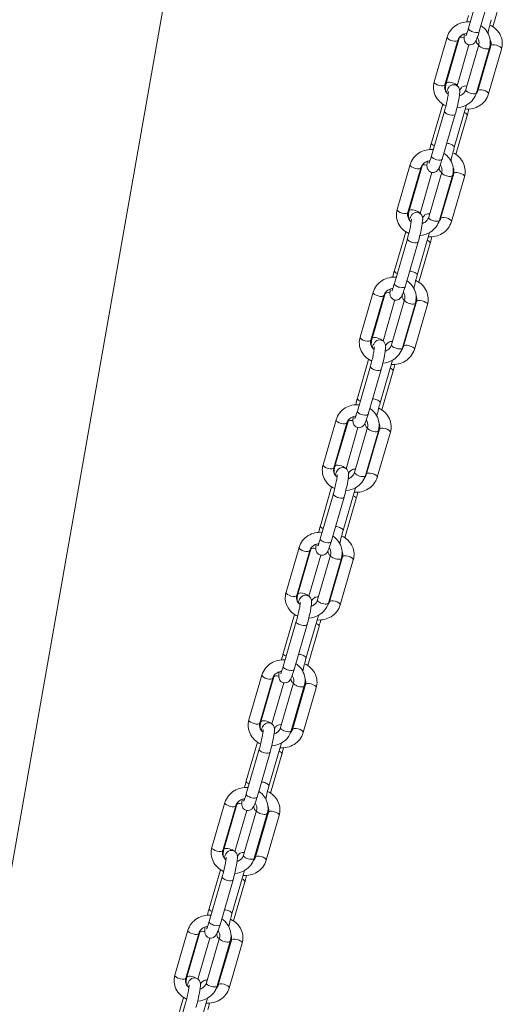
# Model space of a CAD drawing. Extents: x 0 to 25200, y 0 to 17820.
# Drawn here: x 11878 to 12116, y 3017 to 3500 of the extents above; entities that cross this region are included whole.
import ezdxf

# ---------------------------------------------------------------- set-up
doc = ezdxf.new("R2010")
doc.units = 0
doc.header["$LTSCALE"] = 10
doc.header["$MEASUREMENT"] = 0
doc.layers.add('D-STR', color=1, linetype='CONTINUOUS', lineweight=15)

msp = doc.modelspace()

# ---------------------------------------------------------------- linework, layer by layer
at = {"layer": 'D-STR', "lineweight": 0, "extrusion": (2.22045e-16, 1, -2.22045e-16)}
msp.add_line((11984.25, 3709.62), (11689.04, 2035.36), dxfattribs=at)
at = {"layer": 'D-STR', "color": 104, "lineweight": 0, "extrusion": (2.22045e-16, 1, -2.22045e-16)}
for p, q in [((12098.07, 3496.17), (12104.45, 3518.18)), ((12103.36, 3494.63), (12109.75, 3516.64)), ((12115.63, 3516.12), (12110.07, 3496.94)), ((12081.25, 3469.88), (12087.63, 3491.89)), ((12086.54, 3468.35), (12092.92, 3490.36)), ((12087.13, 3469.29), (12093.51, 3491.32)), ((12092.48, 3467.95), (12098.32, 3488.09)), ((12103.09, 3488.11), (12096.71, 3466.1)), ((12108.39, 3486.58), (12102, 3464.57)), ((12108.98, 3487.54), (12102.59, 3465.51)), ((12114.27, 3486), (12107.88, 3463.97)), ((12085.44, 3458.96), (12079.91, 3439.89)), ((12079.91, 3433.54), (12086.29, 3455.55)), ((12091.08, 3437.71), (12097.11, 3458.54)), ((12085.2, 3432), (12091.58, 3454.01)), ((12097.46, 3453.43), (12091.9, 3434.24)), ((12063.08, 3407.26), (12069.47, 3429.27)), ((12068.38, 3405.72), (12074.76, 3427.73)), ((12068.96, 3406.6), (12075.34, 3428.63)), ((12074.32, 3405.32), (12080.16, 3425.46)), ((12084.93, 3425.49), (12078.55, 3403.48)), ((12090.22, 3423.95), (12083.84, 3401.94)), ((12090.81, 3424.85), (12084.42, 3402.81)), ((12096.1, 3423.31), (12089.71, 3401.28)), ((12061.74, 3370.91), (12068.12, 3392.92)), ((12067.28, 3396.33), (12061.75, 3377.26)), ((12072.91, 3375.02), (12078.96, 3395.92)), ((12067.03, 3369.37), (12073.42, 3391.38)), ((12079.29, 3390.73), (12073.73, 3371.55)), ((12044.92, 3344.63), (12051.3, 3366.64)), ((12050.21, 3343.09), (12056.6, 3365.1)), ((12050.79, 3343.91), (12057.17, 3365.94)), ((12056.17, 3342.68), (12062.01, 3362.83)), ((12066.77, 3362.86), (12060.38, 3340.85)), ((12072.06, 3361.32), (12065.68, 3339.31)), ((12072.63, 3362.16), (12066.25, 3340.12)), ((12077.93, 3360.62), (12071.54, 3338.59)), ((12049.11, 3333.7), (12043.58, 3314.63)), ((12043.58, 3308.28), (12049.96, 3330.29)), ((12054.73, 3312.33), (12060.81, 3333.3)), ((12048.87, 3306.75), (12055.25, 3328.76)), ((12061.12, 3328.04), (12055.56, 3308.86)), ((12026.76, 3282), (12033.14, 3304.01)), ((12032.05, 3280.46), (12038.43, 3302.47)), ((12032.61, 3281.21), (12039, 3303.25)), ((12038.01, 3280.04), (12043.86, 3300.2)), ((12048.6, 3300.23), (12042.22, 3278.22)), ((12053.9, 3298.69), (12047.51, 3276.68)), ((12054.46, 3299.46), (12048.08, 3277.43)), ((12059.76, 3297.93), (12053.37, 3275.9)), ((12025.41, 3245.65), (12031.8, 3267.66)), ((12030.95, 3271.08), (12025.42, 3252)), ((12036.56, 3249.63), (12042.66, 3270.67)), ((12030.71, 3244.12), (12037.09, 3266.13)), ((12042.95, 3265.35), (12037.39, 3246.17)), ((12008.59, 3219.37), (12014.98, 3241.38)), ((12013.89, 3217.83), (12020.27, 3239.84)), ((12014.44, 3218.52), (12020.83, 3240.55)), ((12019.86, 3217.41), (12025.7, 3237.57)), ((12030.44, 3237.6), (12024.06, 3215.59)), ((12035.73, 3236.06), (12029.35, 3214.05)), ((12036.29, 3236.77), (12029.91, 3214.74)), ((12041.59, 3235.24), (12035.2, 3213.2)), ((12012.78, 3208.45), (12007.25, 3189.38)), ((12007.25, 3183.02), (12013.63, 3205.03)), ((12018.39, 3186.94), (12024.51, 3208.05)), ((12012.54, 3181.49), (12018.93, 3203.5)), ((12024.78, 3202.66), (12019.22, 3183.48)), ((11990.43, 3156.74), (11996.81, 3178.75)), ((11995.72, 3155.21), (12002.1, 3177.22)), ((11996.27, 3155.83), (12002.66, 3177.86)), ((12001.7, 3154.77), (12007.55, 3174.94)), ((12012.27, 3174.97), (12005.89, 3152.96)), ((12017.57, 3173.44), (12011.18, 3151.43)), ((12018.12, 3174.08), (12011.73, 3152.05)), ((12023.41, 3172.54), (12017.03, 3150.51)), ((11994.62, 3145.82), (11989.09, 3126.75)), ((11989.09, 3120.4), (11995.47, 3142.41)), ((12000.22, 3124.25), (12006.36, 3145.43)), ((11994.38, 3118.86), (12000.76, 3140.87)), ((12006.61, 3139.97), (12001.05, 3120.78)), ((11972.26, 3094.11), (11978.65, 3116.12)), ((11977.56, 3092.58), (11983.94, 3114.59)), ((11978.1, 3093.14), (11984.49, 3115.17)), ((11983.55, 3092.14), (11989.4, 3112.31)), ((11994.11, 3112.34), (11987.73, 3090.33)), ((11999.4, 3110.81), (11993.02, 3088.8)), ((11999.95, 3111.39), (11993.56, 3089.35)), ((12005.24, 3109.85), (11998.86, 3087.82)), ((11976.46, 3083.19), (11970.93, 3064.12)), ((11970.92, 3057.77), (11977.31, 3079.78)), ((11982.05, 3061.56), (11988.21, 3082.81)), ((11976.22, 3056.23), (11982.6, 3078.24)), ((11988.44, 3077.27), (11982.88, 3058.09)), ((11954.1, 3031.48), (11960.48, 3053.49)), ((11959.39, 3029.95), (11965.78, 3051.96)), ((11959.93, 3030.45), (11966.32, 3052.48)), ((11965.39, 3029.5), (11971.24, 3049.68)), ((11975.95, 3049.71), (11969.56, 3027.7)), ((11981.24, 3048.18), (11974.86, 3026.17)), ((11981.78, 3048.7), (11975.39, 3026.66)), ((11987.07, 3047.16), (11980.69, 3025.13)), ((11958.29, 3020.56), (11952.76, 3001.49)), ((11952.76, 2995.14), (11959.14, 3017.15)), ((11963.88, 2998.87), (11970.06, 3020.19))]:
    msp.add_line(p, q, dxfattribs=at)
at = {"layer": 'D-STR', "color": 104, "lineweight": 0}
for points in [[(12087.63, 3491.89, -0.187431), (12092.14, 3497.7, -0.15919), (12098.98, 3499.29)], [(12098.07, 3502.52, 0.011065), (12097.22, 3499.31)], [(12107.66, 3493.7, -0.011756), (12108.26, 3496.57, -0.013415), (12109.25, 3500.4)], [(12096.07, 3493.5, 0.009803), (12095.95, 3492.46, 0.006168), (12095.89, 3491.87, 0.069375), (12095.94, 3490.74, 0.022499), (12096.06, 3490.2, 0.065151), (12096.39, 3489.42, 0.468125), (12100.75, 3488.77, 0.042116), (12101.12, 3489.15, 0.043521), (12101.54, 3489.74, 0.028281), (12101.96, 3490.56, 0.010694), (12102.21, 3491.15, 0.010697), (12102.58, 3492.17, 0.011757), (12103.23, 3494.19, 0.001942), (12103.36, 3494.63)], [(12096.8, 3492.55, 0.013781), (12096.85, 3492.64, 0.01207), (12096.96, 3492.88, 0.008997), (12097.1, 3493.23, 0.006484), (12097.27, 3493.68, 0.007778), (12097.55, 3494.5, 0.005921), (12097.86, 3495.46, 0.003381), (12098.07, 3496.17)], [(12104.2, 3497.5, -0.191899), (12108.52, 3491.41, -0.129103), (12108.39, 3486.58)], [(12108.54, 3497.78, -0.185226), (12113.83, 3492.53, -0.17651), (12114.27, 3486)], [(12092.92, 3490.36, -0.140399), (12094.25, 3492.43, -0.13697), (12096.91, 3493.72, -0.017043), (12097.31, 3493.78)], [(12093.51, 3491.32, -0.013048), (12093.67, 3491.8)], [(12103.07, 3488.01, -0.143318), (12102.05, 3489.32, -0.04757), (12101.87, 3489.91, -0.022352), (12101.82, 3490.26)], [(12102.42, 3491.71, -0.091761), (12103.11, 3490.3, -0.139228), (12103.09, 3488.11)], [(12108.68, 3490.54, -0.193028), (12108.98, 3487.54)], [(12086.98, 3458.12, -0.179231), (12081.78, 3463.16, -0.182688), (12081.25, 3469.88)], [(12086.29, 3455.55, 0.021265), (12087.74, 3461.54, 0.013864), (12088.11, 3463.71, 0.016572), (12088.23, 3464.77, 0.012704), (12088.24, 3465.01, 0.00884), (12088.24, 3465.11)], [(12088.13, 3463.81, -0.121683), (12086.74, 3465.56, -0.178877), (12086.54, 3468.35)], [(12086.83, 3465.37, -0.104278), (12087.13, 3469.29)], [(12091.58, 3454.01, 0.021954), (12093.18, 3460.65, 0.008947), (12093.5, 3462.42, 0.013732), (12093.69, 3463.94, 0.00234), (12093.76, 3464.57, 0.019961), (12093.79, 3464.97, 0.043577), (12093.74, 3465.66, 0.033485), (12093.57, 3466.41, 0.56016), (12088.84, 3467.71, 0.048097), (12088.39, 3467.21, 0.02894), (12088.13, 3466.81, 0.026402), (12087.73, 3466.05, 0.014344), (12087.39, 3465.22, 0.005347), (12087.21, 3464.76)], [(12096.71, 3466.1, -0.101369), (12095.89, 3464.56, -0.087798), (12094.56, 3463.43, -0.049088), (12093.57, 3462.97)], [(12093.72, 3465.67, -0.007366), (12093.89, 3466.02, -0.055053), (12094.31, 3466.66, -0.025305), (12094.64, 3467.02, -0.046434), (12095.12, 3467.41, -0.190648), (12097.21, 3467.83)], [(12102.59, 3465.51, -0.095597), (12101.84, 3464.04)], [(12102, 3464.57, -0.189871), (12097.41, 3458.71, -0.11794), (12092.42, 3457.15)], [(12107.88, 3463.97, -0.18731), (12103.38, 3458.16, -0.159281), (12096.54, 3456.57)], [(12098.29, 3456.55, -0.009126), (12097.57, 3453.8, -0.001418), (12097.46, 3453.43)], [(12069.47, 3429.27, -0.187431), (12073.97, 3435.07, -0.15919), (12080.81, 3436.67)], [(12079.91, 3439.89, 0.011065), (12079.06, 3436.68)], [(12089.5, 3431.07, -0.011581), (12090.09, 3433.92, -0.013293), (12091.08, 3437.71)], [(12074.76, 3427.73, -0.140399), (12076.09, 3429.81, -0.13697), (12078.75, 3431.09, -0.017043), (12079.14, 3431.15)], [(12077.91, 3430.87, 0.009803), (12077.79, 3429.83, 0.006168), (12077.72, 3429.24, 0.069375), (12077.77, 3428.12, 0.022499), (12077.89, 3427.57, 0.065151), (12078.23, 3426.8, 0.468125), (12082.58, 3426.14, 0.042116), (12082.96, 3426.52, 0.043521), (12083.38, 3427.11, 0.028281), (12083.8, 3427.93, 0.010694), (12084.04, 3428.52, 0.010697), (12084.42, 3429.54, 0.011757), (12085.07, 3431.56, 0.001942), (12085.2, 3432)], [(12078.63, 3429.92, 0.013781), (12078.68, 3430.01, 0.01207), (12078.79, 3430.25, 0.008997), (12078.94, 3430.61, 0.006484), (12079.11, 3431.05, 0.007778), (12079.39, 3431.87, 0.005921), (12079.7, 3432.83, 0.003381), (12079.91, 3433.54)], [(12086.03, 3434.87, -0.191899), (12090.35, 3428.78, -0.129103), (12090.22, 3423.95)], [(12090.37, 3435.09, -0.185226), (12095.66, 3429.84, -0.17651), (12096.1, 3423.31)], [(12075.34, 3428.63, -0.015764), (12075.53, 3429.21)], [(12084.88, 3425.33, -0.145411), (12083.87, 3426.66, -0.040123), (12083.72, 3427.15, -0.02858), (12083.64, 3427.61)], [(12084.26, 3429.08, -0.091761), (12084.95, 3427.67, -0.139228), (12084.93, 3425.49)], [(12090.53, 3427.81, -0.190164), (12090.81, 3424.85)], [(12068.81, 3395.49, -0.179231), (12063.62, 3400.53, -0.182688), (12063.08, 3407.26)], [(12068.12, 3392.92, 0.021265), (12069.58, 3398.91, 0.013864), (12069.95, 3401.08, 0.016572), (12070.06, 3402.14, 0.012704), (12070.08, 3402.39, 0.00884), (12070.07, 3402.48)], [(12069.96, 3401.19, -0.121683), (12068.58, 3402.94, -0.178877), (12068.38, 3405.72)], [(12068.65, 3402.78, -0.101466), (12068.96, 3406.6)], [(12073.42, 3391.38, 0.021954), (12075.02, 3398.02, 0.008947), (12075.33, 3399.8, 0.013732), (12075.53, 3401.32, 0.00234), (12075.6, 3401.94, 0.019961), (12075.62, 3402.35, 0.043577), (12075.58, 3403.03, 0.033485), (12075.41, 3403.78, 0.56016), (12070.68, 3405.08, 0.048097), (12070.23, 3404.58, 0.02894), (12069.96, 3404.18, 0.026402), (12069.57, 3403.42, 0.014344), (12069.22, 3402.59, 0.005347), (12069.05, 3402.13)], [(12078.55, 3403.48, -0.101369), (12077.73, 3401.93, -0.087798), (12076.39, 3400.8, -0.049088), (12075.41, 3400.34)], [(12075.56, 3403, -0.007757), (12075.73, 3403.35, -0.054702), (12076.15, 3403.98, -0.025732), (12076.48, 3404.34, -0.046224), (12076.96, 3404.73, -0.188467), (12079.03, 3405.14)], [(12084.42, 3402.81, -0.098137), (12083.64, 3401.32)], [(12083.84, 3401.94, -0.189871), (12079.24, 3396.08, -0.11794), (12074.25, 3394.53)], [(12089.71, 3401.28, -0.18731), (12085.21, 3395.47, -0.159281), (12078.37, 3393.87)], [(12080.12, 3393.86, -0.009126), (12079.4, 3391.11, -0.001418), (12079.29, 3390.73)], [(12051.3, 3366.64, -0.187431), (12055.81, 3372.44, -0.15919), (12062.65, 3374.04)], [(12061.75, 3377.26, 0.011065), (12060.89, 3374.05)], [(12071.34, 3368.43, -0.014189), (12072.13, 3372.12, -0.010392), (12072.91, 3375.02)], [(12056.6, 3365.1, -0.140399), (12057.93, 3367.18, -0.13697), (12060.58, 3368.46, -0.017043), (12060.98, 3368.53)], [(12059.74, 3368.24, 0.009803), (12059.62, 3367.2, 0.006168), (12059.56, 3366.61, 0.069375), (12059.61, 3365.49, 0.022499), (12059.73, 3364.95, 0.065151), (12060.07, 3364.17, 0.468125), (12064.42, 3363.51, 0.042116), (12064.8, 3363.89, 0.043521), (12065.21, 3364.49, 0.028281), (12065.63, 3365.3, 0.010694), (12065.88, 3365.89, 0.010697), (12066.26, 3366.91, 0.011757), (12066.9, 3368.93, 0.001942), (12067.03, 3369.37)], [(12060.47, 3367.29, 0.013781), (12060.52, 3367.38, 0.01207), (12060.63, 3367.62, 0.008997), (12060.77, 3367.98, 0.006484), (12060.94, 3368.42, 0.007778), (12061.23, 3369.24, 0.005921), (12061.53, 3370.2, 0.003381), (12061.74, 3370.91)], [(12067.87, 3372.24, -0.191899), (12072.19, 3366.15, -0.129103), (12072.06, 3361.32)], [(12072.2, 3372.39, -0.185226), (12077.49, 3367.15, -0.17651), (12077.93, 3360.62)], [(12057.17, 3365.94, -0.018523), (12057.4, 3366.62)], [(12066.7, 3362.64, -0.140842), (12065.71, 3363.93, -0.045966), (12065.54, 3364.49, -0.02887), (12065.47, 3364.96)], [(12066.09, 3366.46, -0.091761), (12066.78, 3365.04, -0.139228), (12066.77, 3362.86)], [(12072.38, 3365.08, -0.187426), (12072.63, 3362.16)], [(12050.65, 3332.86, -0.179231), (12045.45, 3337.9, -0.182688), (12044.92, 3344.63)], [(12049.96, 3330.29, 0.021265), (12051.41, 3336.28, 0.013864), (12051.79, 3338.46, 0.016572), (12051.9, 3339.51, 0.012704), (12051.91, 3339.76, 0.00884), (12051.91, 3339.85)], [(12051.8, 3338.56, -0.121683), (12050.41, 3340.31, -0.178877), (12050.21, 3343.09)], [(12050.47, 3340.19, -0.098704), (12050.79, 3343.91)], [(12055.25, 3328.76, 0.021954), (12056.86, 3335.39, 0.008947), (12057.17, 3337.17, 0.013732), (12057.36, 3338.69, 0.00234), (12057.43, 3339.32, 0.019961), (12057.46, 3339.72, 0.043577), (12057.41, 3340.4, 0.033485), (12057.24, 3341.15, 0.56016), (12052.51, 3342.45, 0.048097), (12052.06, 3341.95, 0.02894), (12051.8, 3341.55, 0.026402), (12051.4, 3340.79, 0.014344), (12051.06, 3339.96, 0.005347), (12050.88, 3339.5)], [(12065.68, 3339.31, -0.189871), (12061.08, 3333.45, -0.11794), (12056.09, 3331.9)], [(12060.38, 3340.85, -0.101369), (12059.56, 3339.3, -0.087798), (12058.23, 3338.17, -0.049088), (12057.25, 3337.71)], [(12057.4, 3340.33, -0.008137), (12057.57, 3340.68, -0.05435), (12057.99, 3341.31, -0.02621), (12058.32, 3341.66, -0.046043), (12058.8, 3342.04, -0.186326), (12060.85, 3342.45)], [(12066.25, 3340.12, -0.100794), (12065.43, 3338.59)], [(12071.54, 3338.59, -0.18731), (12067.04, 3332.78, -0.159281), (12060.2, 3331.18)], [(12061.95, 3331.17, -0.009126), (12061.23, 3328.42, -0.001418), (12061.12, 3328.04)], [(12033.14, 3304.01, -0.187431), (12037.65, 3309.82, -0.15919), (12044.48, 3311.41)], [(12043.58, 3314.63, 0.011065), (12042.73, 3311.42)], [(12053.18, 3305.8, -0.013999), (12053.97, 3309.45, -0.0103), (12054.73, 3312.33)], [(12038.43, 3302.47, -0.140399), (12039.76, 3304.55, -0.13697), (12042.42, 3305.84, -0.017043), (12042.82, 3305.9)], [(12041.58, 3305.61, 0.009803), (12041.46, 3304.57, 0.006168), (12041.39, 3303.98, 0.069375), (12041.44, 3302.86, 0.022499), (12041.57, 3302.32, 0.065151), (12041.9, 3301.54, 0.468125), (12046.26, 3300.88, 0.042116), (12046.63, 3301.26, 0.043521), (12047.05, 3301.86, 0.028281), (12047.47, 3302.67, 0.010694), (12047.71, 3303.27, 0.010697), (12048.09, 3304.28, 0.011757), (12048.74, 3306.3, 0.001942), (12048.87, 3306.75)], [(12042.31, 3304.66, 0.013781), (12042.35, 3304.75, 0.01207), (12042.46, 3304.99, 0.008997), (12042.61, 3305.35, 0.006484), (12042.78, 3305.8, 0.007778), (12043.06, 3306.61, 0.005921), (12043.37, 3307.58, 0.003381), (12043.58, 3308.28)], [(12049.7, 3309.62, -0.191899), (12054.02, 3303.52, -0.129103), (12053.9, 3298.69)], [(12054.03, 3309.7, -0.185226), (12059.32, 3304.46, -0.17651), (12059.76, 3297.93)], [(12039, 3303.25, -0.021335), (12039.26, 3304.03)], [(12048.52, 3299.96, -0.142721), (12047.53, 3301.27, -0.046154), (12047.36, 3301.84, -0.029135), (12047.29, 3302.31)], [(12047.93, 3303.83, -0.091761), (12048.62, 3302.42, -0.139228), (12048.6, 3300.23)], [(12054.22, 3302.35, -0.184813), (12054.46, 3299.46)], [(12032.49, 3270.23, -0.179231), (12027.29, 3275.27, -0.182688), (12026.76, 3282)], [(12031.8, 3267.66, 0.021265), (12033.25, 3273.65, 0.013864), (12033.62, 3275.83, 0.016572), (12033.74, 3276.88, 0.012704), (12033.75, 3277.13, 0.00884), (12033.75, 3277.23)], [(12033.64, 3275.93, -0.121683), (12032.25, 3277.68, -0.178877), (12032.05, 3280.46)], [(12032.28, 3277.6, -0.095992), (12032.61, 3281.21)], [(12037.09, 3266.13, 0.021954), (12038.69, 3272.76, 0.008947), (12039, 3274.54, 0.013732), (12039.2, 3276.06, 0.00234), (12039.27, 3276.69, 0.019961), (12039.29, 3277.09, 0.043577), (12039.25, 3277.78, 0.033485), (12039.08, 3278.53, 0.56016), (12034.35, 3279.82, 0.048097), (12033.9, 3279.32, 0.02894), (12033.63, 3278.92, 0.026402), (12033.24, 3278.16, 0.014344), (12032.89, 3277.33, 0.005347), (12032.72, 3276.87)], [(12047.51, 3276.68, -0.189871), (12042.91, 3270.82, -0.11794), (12037.93, 3269.27)], [(12042.22, 3278.22, -0.101369), (12041.4, 3276.68, -0.087798), (12040.07, 3275.54, -0.049088), (12039.08, 3275.08)], [(12039.24, 3277.66, -0.008504), (12039.41, 3278, -0.053998), (12039.83, 3278.63, -0.015068), (12040.03, 3278.85, -0.060266), (12040.64, 3279.36, -0.184227), (12042.67, 3279.76)], [(12048.08, 3277.43, -0.103568), (12047.23, 3275.85)], [(12053.37, 3275.9, -0.18731), (12048.87, 3270.09, -0.159281), (12042.03, 3268.49)], [(12043.78, 3268.48, -0.009126), (12043.06, 3265.72, -0.001418), (12042.95, 3265.35)], [(12014.98, 3241.38, -0.187431), (12019.48, 3247.19, -0.15919), (12026.32, 3248.78)], [(12025.42, 3252, 0.011065), (12024.57, 3248.79)], [(12035.02, 3243.16, -0.02324), (12036.56, 3249.63)], [(12020.27, 3239.84, -0.140399), (12021.6, 3241.92, -0.13697), (12024.26, 3243.21, -0.017043), (12024.65, 3243.27)], [(12023.42, 3242.98, 0.009803), (12023.29, 3241.94, 0.006168), (12023.23, 3241.35, 0.069375), (12023.28, 3240.23, 0.022499), (12023.4, 3239.69, 0.065151), (12023.74, 3238.91, 0.468125), (12028.09, 3238.25, 0.042116), (12028.47, 3238.63, 0.043521), (12028.89, 3239.23, 0.028281), (12029.3, 3240.05, 0.010694), (12029.55, 3240.64, 0.010697), (12029.93, 3241.65, 0.011757), (12030.58, 3243.67, 0.001942), (12030.71, 3244.12)], [(12024.14, 3242.03, 0.013781), (12024.19, 3242.13, 0.01207), (12024.3, 3242.37, 0.008997), (12024.45, 3242.72, 0.006484), (12024.62, 3243.17, 0.007778), (12024.9, 3243.99, 0.005921), (12025.2, 3244.95, 0.003381), (12025.41, 3245.65)], [(12031.54, 3246.99, -0.191899), (12035.86, 3240.89, -0.129103), (12035.73, 3236.06)], [(12035.86, 3247.01, -0.185226), (12041.15, 3241.76, -0.17651), (12041.59, 3235.24)], [(12020.83, 3240.55, -0.024195), (12021.13, 3241.44)], [(12030.34, 3237.27, -0.137708), (12029.37, 3238.53, -0.052184), (12029.18, 3239.18, -0.024004), (12029.13, 3239.57, -0.004497), (12029.12, 3239.66)], [(12029.76, 3241.2, -0.091761), (12030.45, 3239.79, -0.139228), (12030.44, 3237.6)], [(12036.07, 3239.62, -0.182326), (12036.29, 3236.77)], [(12014.32, 3207.6, -0.179231), (12009.13, 3212.64, -0.182688), (12008.59, 3219.37)], [(12014.1, 3215.01, -0.093331), (12014.44, 3218.52)], [(12013.63, 3205.03, 0.021265), (12015.09, 3211.02, 0.013864), (12015.46, 3213.2, 0.016572), (12015.57, 3214.25, 0.012704), (12015.58, 3214.5, 0.00884), (12015.58, 3214.6)], [(12015.47, 3213.3, -0.121683), (12014.08, 3215.05, -0.178877), (12013.89, 3217.83)], [(12018.93, 3203.5, 0.021954), (12020.53, 3210.13, 0.008947), (12020.84, 3211.91, 0.013732), (12021.04, 3213.43, 0.00234), (12021.11, 3214.06, 0.019961), (12021.13, 3214.46, 0.043577), (12021.08, 3215.15, 0.033485), (12020.92, 3215.9, 0.56016), (12016.18, 3217.19, 0.048097), (12015.74, 3216.7, 0.02894), (12015.47, 3216.29, 0.026402), (12015.08, 3215.54, 0.014344), (12014.73, 3214.71, 0.005347), (12014.56, 3214.24)], [(12029.35, 3214.05, -0.189871), (12024.75, 3208.19, -0.11794), (12019.76, 3206.64)], [(12024.06, 3215.59, -0.101369), (12023.24, 3214.05, -0.087798), (12021.9, 3212.91, -0.049088), (12020.92, 3212.45)], [(12021.08, 3214.99, -0.00886), (12021.25, 3215.33, -0.053648), (12021.67, 3215.95, -0.01508), (12021.87, 3216.17, -0.060063), (12022.48, 3216.67, -0.182172), (12024.49, 3217.07)], [(12029.91, 3214.74, -0.102966), (12029.06, 3213.17, -0.003216), (12029.03, 3213.12)], [(12035.2, 3213.2, -0.18731), (12030.69, 3207.39, -0.159281), (12023.86, 3205.8)], [(12025.61, 3205.78, -0.009126), (12024.89, 3203.03, -0.001418), (12024.78, 3202.66)], [(11996.81, 3178.75, -0.187431), (12001.32, 3184.56, -0.15919), (12008.16, 3186.15)], [(12007.25, 3189.38, 0.011065), (12006.4, 3186.17)], [(12016.86, 3180.53, -0.022986), (12018.39, 3186.94)], [(12002.1, 3177.22, -0.140399), (12003.43, 3179.29, -0.13697), (12006.09, 3180.58, -0.017043), (12006.49, 3180.64)], [(12005.25, 3180.36, 0.009803), (12005.13, 3179.31, 0.006168), (12005.07, 3178.73, 0.069375), (12005.12, 3177.6, 0.022499), (12005.24, 3177.06, 0.065151), (12005.57, 3176.28, 0.468125), (12009.93, 3175.62, 0.042116), (12010.3, 3176, 0.043521), (12010.72, 3176.6, 0.028281), (12011.14, 3177.42, 0.010694), (12011.39, 3178.01, 0.010697), (12011.76, 3179.03, 0.011757), (12012.41, 3181.04, 0.001942), (12012.54, 3181.49)], [(12005.98, 3179.41, 0.013781), (12006.03, 3179.5, 0.01207), (12006.14, 3179.74, 0.008997), (12006.28, 3180.09, 0.006484), (12006.45, 3180.54, 0.007778), (12006.74, 3181.36, 0.005921), (12007.04, 3182.32, 0.003381), (12007.25, 3183.02)], [(12013.38, 3184.36, -0.191899), (12017.7, 3178.26, -0.129103), (12017.57, 3173.44)], [(12017.69, 3184.32, -0.185226), (12022.98, 3179.07, -0.17651), (12023.41, 3172.54)], [(12002.66, 3177.86, -0.027102), (12003, 3178.85)], [(12012.16, 3174.59, -0.139599), (12011.19, 3175.87, -0.048493), (12011.01, 3176.48, -0.027442), (12010.95, 3176.92, -0.004376), (12010.94, 3177.01)], [(12011.6, 3178.57, -0.091761), (12012.29, 3177.16, -0.139228), (12012.27, 3174.97)], [(12017.91, 3176.89, -0.179964), (12018.12, 3174.08)], [(11996.16, 3144.97, -0.179231), (11990.96, 3150.01, -0.182688), (11990.43, 3156.74)], [(11995.92, 3152.41, -0.090719), (11996.27, 3155.83)], [(11995.47, 3142.41, 0.021265), (11996.92, 3148.4, 0.013864), (11997.29, 3150.57, 0.016572), (11997.41, 3151.63, 0.012704), (11997.42, 3151.87, 0.00884), (11997.42, 3151.97)], [(11997.31, 3150.67, -0.121683), (11995.92, 3152.42, -0.178877), (11995.72, 3155.21)], [(12000.76, 3140.87, 0.021954), (12002.36, 3147.5, 0.008947), (12002.68, 3149.28, 0.013732), (12002.87, 3150.8, 0.00234), (12002.94, 3151.43, 0.019961), (12002.97, 3151.83, 0.043577), (12002.92, 3152.52, 0.033485), (12002.75, 3153.27, 0.56016), (11998.02, 3154.56, 0.048097), (11997.57, 3154.07, 0.02894), (11997.31, 3153.66, 0.026402), (11996.91, 3152.91, 0.014344), (11996.57, 3152.08, 0.005347), (11996.39, 3151.61)], [(12011.18, 3151.43, -0.189871), (12006.59, 3145.56, -0.11794), (12001.6, 3144.01)], [(12005.89, 3152.96, -0.101369), (12005.07, 3151.42, -0.087798), (12003.74, 3150.28, -0.049088), (12002.76, 3149.83)], [(12002.92, 3152.32, -0.009202), (12003.09, 3152.65, -0.0533), (12003.51, 3153.27, -0.015146), (12003.71, 3153.49, -0.059859), (12004.32, 3153.99, -0.180162), (12006.3, 3154.38)], [(12011.73, 3152.05, -0.105864), (12010.86, 3150.43, -0.003302), (12010.82, 3150.39)], [(12017.03, 3150.51, -0.18731), (12012.52, 3144.7, -0.159281), (12005.69, 3143.1)], [(12007.44, 3143.09, -0.009126), (12006.71, 3140.34, -0.001418), (12006.61, 3139.97)], [(11989.09, 3126.75, 0.011065), (11988.24, 3123.54)], [(11978.65, 3116.12, -0.187431), (11983.15, 3121.93, -0.15919), (11989.99, 3123.52)], [(11998.7, 3117.89, -0.022736), (12000.22, 3124.25)], [(11983.94, 3114.59, -0.140399), (11985.27, 3116.66, -0.13697), (11987.93, 3117.95, -0.017043), (11988.32, 3118.01)], [(11987.09, 3117.73, 0.009803), (11986.97, 3116.69, 0.006168), (11986.9, 3116.1, 0.069375), (11986.95, 3114.97, 0.022499), (11987.07, 3114.43, 0.065151), (11987.41, 3113.65, 0.468125), (11991.76, 3112.99, 0.042116), (11992.14, 3113.38, 0.043521), (11992.56, 3113.97, 0.028281), (11992.98, 3114.79, 0.010694), (11993.22, 3115.38, 0.010697), (11993.6, 3116.4, 0.011757), (11994.25, 3118.41, 0.001942), (11994.38, 3118.86)], [(11987.81, 3116.78, 0.013781), (11987.86, 3116.87, 0.01207), (11987.97, 3117.11, 0.008997), (11988.12, 3117.46, 0.006484), (11988.29, 3117.91, 0.007778), (11988.57, 3118.73, 0.005921), (11988.88, 3119.69, 0.003381), (11989.09, 3120.4)], [(11995.21, 3121.73, -0.191899), (11999.53, 3115.64, -0.129103), (11999.4, 3110.81)], [(11999.52, 3121.63, -0.185226), (12004.8, 3116.38, -0.17651), (12005.24, 3109.85)], [(11984.49, 3115.17, -0.030056), (11984.88, 3116.27)], [(11993.98, 3111.9, -0.134051), (11993.04, 3113.13, -0.051032), (11992.85, 3113.76, -0.030957), (11992.78, 3114.27, -0.004246), (11992.77, 3114.36)], [(11993.44, 3115.94, -0.091761), (11994.13, 3114.53, -0.139228), (11994.11, 3112.34)], [(11999.76, 3114.16, -0.177727), (11999.95, 3111.39)], [(11977.99, 3082.35, -0.179231), (11972.8, 3087.39, -0.182688), (11972.26, 3094.11)], [(11977.74, 3089.82, -0.088157), (11978.1, 3093.14)], [(11977.31, 3079.78, 0.021265), (11978.76, 3085.77, 0.013864), (11979.13, 3087.94, 0.016572), (11979.24, 3089, 0.012704), (11979.26, 3089.24, 0.00884), (11979.25, 3089.34)], [(11979.14, 3088.04, -0.121683), (11977.76, 3089.79, -0.178877), (11977.56, 3092.58)], [(11982.6, 3078.24, 0.021954), (11984.2, 3084.88, 0.008947), (11984.51, 3086.65, 0.013732), (11984.71, 3088.17, 0.00234), (11984.78, 3088.8, 0.019961), (11984.8, 3089.2, 0.043577), (11984.76, 3089.89, 0.033485), (11984.59, 3090.64, 0.56016), (11979.86, 3091.94, 0.048097), (11979.41, 3091.44, 0.02894), (11979.14, 3091.04, 0.026402), (11978.75, 3090.28, 0.014344), (11978.4, 3089.45, 0.005347), (11978.23, 3088.98)], [(11993.02, 3088.8, -0.189871), (11988.42, 3082.93, -0.11794), (11983.43, 3081.38)], [(11987.73, 3090.33, -0.101369), (11986.91, 3088.79, -0.087798), (11985.57, 3087.65, -0.049088), (11984.59, 3087.2)], [(11984.76, 3089.65, -0.009531), (11984.93, 3089.97, -0.052956), (11985.35, 3090.58, -0.072859), (11986.08, 3091.25, -0.186483), (11988.12, 3091.69)], [(11993.56, 3089.35, -0.101972), (11992.73, 3087.8, -0.010194), (11992.61, 3087.65)], [(11998.86, 3087.82, -0.18731), (11994.35, 3082.01, -0.159281), (11987.51, 3080.41)], [(11989.27, 3080.4, -0.009126), (11988.54, 3077.65, -0.001418), (11988.44, 3077.27)], [(11970.93, 3064.12, 0.011065), (11970.07, 3060.91)], [(11960.48, 3053.49, -0.187431), (11964.99, 3059.3, -0.15919), (11971.83, 3060.9)], [(11977.05, 3059.1, -0.191899), (11981.37, 3053.01, -0.129103), (11981.24, 3048.18)], [(11980.54, 3055.26, -0.022488), (11982.05, 3061.56)], [(11965.78, 3051.96, -0.140399), (11967.11, 3054.03, -0.13697), (11969.76, 3055.32, -0.017043), (11970.16, 3055.38)], [(11968.92, 3055.1, 0.009803), (11968.8, 3054.06, 0.006168), (11968.74, 3053.47, 0.069375), (11968.79, 3052.34, 0.022499), (11968.91, 3051.8, 0.065151), (11969.25, 3051.02, 0.468125), (11973.6, 3050.37, 0.042116), (11973.98, 3050.75, 0.043521), (11974.39, 3051.34, 0.028281), (11974.81, 3052.16, 0.010694), (11975.06, 3052.75, 0.010697), (11975.44, 3053.77, 0.011757), (11976.08, 3055.79, 0.001942), (11976.22, 3056.23)], [(11969.65, 3054.15, 0.013781), (11969.7, 3054.24, 0.01207), (11969.81, 3054.48, 0.008997), (11969.95, 3054.83, 0.006484), (11970.12, 3055.28, 0.007778), (11970.41, 3056.1, 0.005921), (11970.71, 3057.06, 0.003381), (11970.92, 3057.77)], [(11981.35, 3058.93, -0.185226), (11986.63, 3053.69, -0.17651), (11987.07, 3047.16)], [(11966.32, 3052.48, -0.033055), (11966.75, 3053.68)], [(11975.8, 3049.22, -0.13594), (11974.85, 3050.47, -0.046957), (11974.68, 3051.05, -0.034627), (11974.6, 3051.62, -0.004106), (11974.6, 3051.71)], [(11975.27, 3053.31, -0.091761), (11975.96, 3051.9, -0.139228), (11975.95, 3049.71)], [(11981.6, 3051.44, -0.175615), (11981.78, 3048.7)], [(11959.83, 3019.72, -0.179231), (11954.63, 3024.76, -0.182688), (11954.1, 3031.48)], [(11959.57, 3027.22, -0.085645), (11959.93, 3030.45)], [(11964.43, 3015.61, 0.021954), (11966.04, 3022.25, 0.008947), (11966.35, 3024.02, 0.013732), (11966.54, 3025.54, 0.00234), (11966.61, 3026.17, 0.019961), (11966.64, 3026.58, 0.043577), (11966.59, 3027.26, 0.033485), (11966.43, 3028.01, 0.56016), (11961.69, 3029.31, 0.048097), (11961.24, 3028.81, 0.02894), (11960.98, 3028.41, 0.026402), (11960.58, 3027.65, 0.014344), (11960.24, 3026.82, 0.005347), (11960.06, 3026.36)], [(11959.14, 3017.15, 0.021265), (11960.59, 3023.14, 0.013864), (11960.97, 3025.31, 0.016572), (11961.08, 3026.37, 0.012704), (11961.09, 3026.61, 0.00884), (11961.09, 3026.71)], [(11960.98, 3025.41, -0.121683), (11959.59, 3027.16, -0.178877), (11959.39, 3029.95)], [(11974.86, 3026.17, -0.189871), (11970.26, 3020.31, -0.11794), (11965.27, 3018.75)], [(11969.56, 3027.7, -0.101369), (11968.74, 3026.16, -0.087798), (11967.41, 3025.03, -0.049088), (11966.43, 3024.57)], [(11966.6, 3026.97, -0.009846), (11966.77, 3027.3, -0.052616), (11967.19, 3027.9, -0.073002), (11967.92, 3028.56, -0.184507), (11969.94, 3029)], [(11975.39, 3026.66, -0.104891), (11974.53, 3025.06, -0.010471), (11974.4, 3024.92)], [(11980.69, 3025.13, -0.18731), (11976.18, 3019.32, -0.159281), (11969.34, 3017.72)], [(11971.1, 3017.71, -0.009126), (11970.37, 3014.96, -0.001418), (11970.26, 3014.58)]]:
    msp.add_lwpolyline(points, format="xyb", dxfattribs=at)
at = {"layer": 'D-STR', "color": 104, "lineweight": 0, "extrusion": (-1.2326e-32, -2.22045e-16, -1)}
for centre, major_axis, ratio, start_param, end_param in [((12100.72, 3495.4), (-2.65, 0.77), 0.383627, -1.681359, 0), ((12083.89, 3469.12), (-2.65, 0.77), 0.383627, -0.110563, 0), ((12070.77, 3392.15), (-2.65, 0.77), 0.383627, -1.681359, 0), ((12070.77, 3392.15), (2.65, -0.77), 0.383627, 0, 1.460234), ((12064.39, 3370.14), (-2.65, 0.77), 0.383627, -1.681359, 0), ((12053.95, 3365.87), (2.65, -0.77), 0.383627, 0, 3.03103), ((12058.47, 3328.81), (2.65, -0.77), 0.381471, -1.200526, 0), ((12046.22, 3307.51), (2.65, -0.77), 0.383627, 0, 1.460234), ((12017.62, 3240.61), (-2.65, 0.77), 0.383627, -0.110563, 0), ((12016.28, 3204.27), (2.65, -0.77), 0.383627, 0, 1.460234), ((12009.9, 3182.26), (2.65, -0.77), 0.383627, 0, 1.460234), ((11993.07, 3155.97), (-2.65, 0.77), 0.383627, -0.110563, 0), ((11985.79, 3078.04), (2.65, -0.77), 0.381471, -1.200526, 0)]:
    msp.add_ellipse(centre, major_axis=major_axis, ratio=ratio, start_param=start_param, end_param=end_param, dxfattribs=at)
at = {"layer": 'D-STR', "color": 104, "lineweight": 0, "extrusion": (-6.16298e-32, -2.22045e-16, -1)}
for centre, major_axis, ratio, start_param, end_param in [((12100.72, 3495.4), (2.65, -0.77), 0.383627, 0, 1.460234), ((11981.29, 3115.36), (-2.65, 0.77), 0.383627, -0.110563, 0), ((11973.57, 3057), (-2.65, 0.77), 0.383627, -1.681359, 0), ((11978.04, 3025.9), (2.65, -0.77), 0.381471, -0.110123, 0)]:
    msp.add_ellipse(centre, major_axis=major_axis, ratio=ratio, start_param=start_param, end_param=end_param, dxfattribs=at)
at = {"layer": 'D-STR', "color": 104, "lineweight": 0, "extrusion": (-3.69779e-32, -2.22045e-16, -1)}
for centre, major_axis, ratio, start_param, end_param in [((12090.28, 3491.13), (-2.65, 0.77), 0.383627, -0.110563, 0), ((12111.62, 3486.77), (-2.65, 0.77), 0.381471, 0, 3.03147), ((12094.82, 3454.19), (2.65, -0.77), 0.381471, -1.200526, 0), ((12082.55, 3432.77), (2.65, -0.77), 0.383627, 0, 1.460234), ((12072.11, 3428.5), (2.65, -0.77), 0.383627, 0, 3.03103), ((12053.95, 3365.87), (-2.65, 0.77), 0.383627, -0.110563, 0), ((12075.28, 3361.39), (-2.65, 0.77), 0.381471, 0, 3.03147), ((12075.28, 3361.39), (2.65, -0.77), 0.381471, -0.110123, 0), ((12047.57, 3343.86), (-2.65, 0.77), 0.383627, -0.110563, 0), ((12034.44, 3266.89), (-2.65, 0.77), 0.383627, -1.681359, 0), ((12028.06, 3244.88), (-2.65, 0.77), 0.383627, -1.681359, 0), ((12032.55, 3213.97), (2.65, -0.77), 0.381471, -0.110123, 0), ((12014.38, 3151.28), (2.65, -0.77), 0.381471, -0.110123, 0), ((11991.73, 3119.63), (2.65, -0.77), 0.383627, 0, 1.460234), ((12002.6, 3110.62), (2.65, -0.77), 0.381471, -0.110123, 0), ((11996.21, 3088.59), (2.65, -0.77), 0.381471, -0.110123, 0), ((11963.13, 3052.73), (-2.65, 0.77), 0.383627, -0.110563, 0), ((11963.13, 3052.73), (2.65, -0.77), 0.383627, 0, 3.03103), ((11984.43, 3047.93), (2.65, -0.77), 0.381471, -0.110123, 0)]:
    msp.add_ellipse(centre, major_axis=major_axis, ratio=ratio, start_param=start_param, end_param=end_param, dxfattribs=at)
at = {"layer": 'D-STR', "color": 104, "lineweight": 0, "extrusion": (-2.46519e-32, -2.22045e-16, -1)}
for centre, major_axis, ratio, start_param, end_param in [((12090.28, 3491.13), (2.65, -0.77), 0.383627, 0, 3.03103), ((12111.62, 3486.77), (2.65, -0.77), 0.381471, -0.110123, 0), ((12083.89, 3469.12), (2.65, -0.77), 0.383627, 0, 3.03103), ((12088.94, 3454.78), (-2.65, 0.77), 0.383627, -1.681359, 0), ((12068.9, 3339.36), (2.65, -0.77), 0.381471, -0.110123, 0), ((12050.72, 3276.66), (2.65, -0.77), 0.381471, -0.110123, 0), ((12038.94, 3236), (-2.65, 0.77), 0.381471, 0, 3.03147), ((12038.94, 3236), (2.65, -0.77), 0.381471, -0.110123, 0), ((12011.24, 3218.6), (-2.65, 0.77), 0.383627, -0.110563, 0), ((12022.13, 3203.43), (2.65, -0.77), 0.381471, -1.200526, 0), ((12020.77, 3173.31), (-2.65, 0.77), 0.381471, 0, 3.03147), ((12014.38, 3151.28), (-2.65, 0.77), 0.381471, 0, 3.03147), ((12003.96, 3140.73), (2.65, -0.77), 0.381471, -1.200526, 0), ((11981.29, 3115.36), (2.65, -0.77), 0.383627, 0, 3.03103), ((12002.6, 3110.62), (-2.65, 0.77), 0.381471, 0, 3.03147), ((11974.91, 3093.34), (-2.65, 0.77), 0.383627, -0.110563, 0), ((11974.91, 3093.34), (2.65, -0.77), 0.383627, 0, 3.03103)]:
    msp.add_ellipse(centre, major_axis=major_axis, ratio=ratio, start_param=start_param, end_param=end_param, dxfattribs=at)
at = {"layer": 'D-STR', "color": 104, "lineweight": 0}
for centre, major_axis, ratio, start_param, end_param in [((12096.16, 3490.56), (-2.65, 0.77), 0.381471, -1.365388, 0), ((12105.74, 3487.35), (-2.65, 0.77), 0.383627, 0, 3.141593), ((12089.77, 3468.52), (2.65, -0.77), 0.381471, 0.214947, 3.141593), ((12099.36, 3465.34), (-2.65, 0.77), 0.383627, 0, 3.141593), ((12082.56, 3439.12), (-2.65, 0.77), 0.383627, 0, 1.203247), ((12088.43, 3438.48), (-2.65, 0.77), 0.381471, -1.460673, -1.079825), ((12088.43, 3438.48), (2.65, -0.77), 0.381471, 0, 1.680919), ((12077.99, 3427.86), (-2.65, 0.77), 0.381471, -1.36754, 0), ((12087.58, 3424.72), (-2.65, 0.77), 0.383627, 0, 3.141593), ((12071.6, 3405.83), (2.65, -0.77), 0.381471, 0.289723, 3.141593), ((12081.19, 3402.71), (-2.65, 0.77), 0.383627, 0, 3.141593), ((12064.39, 3376.49), (-2.65, 0.77), 0.383627, 0, 1.203247), ((12070.26, 3375.79), (-2.65, 0.77), 0.381471, -1.460673, -1.075387), ((12070.26, 3375.79), (2.65, -0.77), 0.381471, 0, 1.680919), ((12059.82, 3365.17), (-2.65, 0.77), 0.381471, -1.369872, 0), ((12069.41, 3362.09), (-2.65, 0.77), 0.383627, 0, 3.141593), ((12053.43, 3343.14), (2.65, -0.77), 0.381471, 0.372204, 3.141593), ((12063.03, 3340.08), (-2.65, 0.77), 0.383627, 0, 3.141593), ((12046.23, 3313.86), (-2.65, 0.77), 0.383627, 0, 1.203247), ((12052.09, 3313.09), (-2.65, 0.77), 0.381471, -1.460673, -1.070938), ((12052.09, 3313.09), (2.65, -0.77), 0.381471, 0, 1.680919), ((12041.65, 3302.48), (-2.65, 0.77), 0.381471, -1.372393, 0), ((12051.25, 3299.46), (-2.65, 0.77), 0.383627, 0, 3.141593), ((12035.26, 3280.45), (-2.65, 0.77), 0.381471, -2.678113, 0), ((12044.87, 3277.45), (-2.65, 0.77), 0.383627, 0, 3.141593), ((12028.06, 3251.24), (-2.65, 0.77), 0.383627, 0, 1.203247), ((12033.92, 3250.4), (-2.65, 0.77), 0.381471, -1.460673, -1.066479), ((12033.92, 3250.4), (2.65, -0.77), 0.381471, 0, 1.680919), ((12023.48, 3239.79), (-2.65, 0.77), 0.381471, -1.375117, 0), ((12033.09, 3236.83), (-2.65, 0.77), 0.383627, 0, 3.141593), ((12017.09, 3217.76), (-2.65, 0.77), 0.381471, -2.57819, 0), ((12026.7, 3214.82), (-2.65, 0.77), 0.383627, 0, 3.141593), ((12009.9, 3188.61), (-2.65, 0.77), 0.383627, 0, 1.203247), ((12015.75, 3187.71), (-2.65, 0.77), 0.381471, -1.460673, -1.062008), ((12015.75, 3187.71), (2.65, -0.77), 0.381471, 0, 1.680919), ((12005.3, 3177.1), (-2.65, 0.77), 0.381471, -1.378057, 0), ((12014.92, 3174.2), (-2.65, 0.77), 0.383627, 0, 3.141593), ((11998.92, 3155.06), (-2.65, 0.77), 0.381471, -2.47232, 0), ((12008.54, 3152.19), (-2.65, 0.77), 0.383627, 0, 3.141593), ((11991.74, 3125.98), (-2.65, 0.77), 0.383627, 0, 1.203247), ((11997.57, 3125.02), (-2.65, 0.77), 0.381471, -1.460673, -1.057526), ((11997.57, 3125.02), (2.65, -0.77), 0.381471, 0, 1.680919), ((11987.13, 3114.4), (-2.65, 0.77), 0.381471, -1.381225, 0), ((11996.76, 3111.58), (-2.65, 0.77), 0.383627, 0, 3.141593), ((11980.75, 3092.37), (-2.65, 0.77), 0.381471, -2.365895, 0), ((11990.37, 3089.57), (-2.65, 0.77), 0.383627, 0, 3.141593), ((11973.57, 3063.35), (-2.65, 0.77), 0.383627, 0, 1.203247), ((11979.4, 3062.33), (-2.65, 0.77), 0.381471, -1.460673, -1.053033), ((11979.4, 3062.33), (2.65, -0.77), 0.381471, 0, 1.680919), ((11968.96, 3051.71), (-2.65, 0.77), 0.381471, -1.384637, 0), ((11978.59, 3048.95), (-2.65, 0.77), 0.383627, 0, 3.141593), ((11962.58, 3029.68), (-2.65, 0.77), 0.381471, -2.264596, 0), ((11972.21, 3026.94), (-2.65, 0.77), 0.383627, 0, 3.141593)]:
    msp.add_ellipse(centre, major_axis=major_axis, ratio=ratio, start_param=start_param, end_param=end_param, dxfattribs=at)
at = {"layer": 'D-STR', "color": 104, "lineweight": 0, "extrusion": (-8.62817e-32, -2.22045e-16, -1)}
for centre, major_axis, ratio, start_param, end_param in [((12105.24, 3464.74), (-2.65, 0.77), 0.381471, 0, 3.03147), ((12088.94, 3454.78), (2.65, -0.77), 0.383627, 0, 1.460234), ((12072.11, 3428.5), (-2.65, 0.77), 0.383627, -0.110563, 0), ((12087.07, 3402.05), (2.65, -0.77), 0.381471, -0.110123, 0), ((12064.39, 3370.14), (2.65, -0.77), 0.383627, 0, 1.460234), ((12047.57, 3343.86), (2.65, -0.77), 0.383627, 0, 3.03103), ((11956.75, 3030.72), (-2.65, 0.77), 0.383627, -0.110563, 0)]:
    msp.add_ellipse(centre, major_axis=major_axis, ratio=ratio, start_param=start_param, end_param=end_param, dxfattribs=at)
at = {"layer": 'D-STR', "color": 104, "lineweight": 0, "extrusion": (0, -2.22045e-16, -1)}
for centre, major_axis, ratio, start_param, end_param in [((12105.24, 3464.74), (2.65, -0.77), 0.381471, -0.110123, 0), ((12087.07, 3402.05), (-2.65, 0.77), 0.381471, 0, 3.03147), ((12052.61, 3329.52), (-2.65, 0.77), 0.383627, -1.681359, 0), ((12046.22, 3307.51), (-2.65, 0.77), 0.383627, -1.681359, 0), ((12035.79, 3303.24), (2.65, -0.77), 0.383627, 0, 3.03103), ((12029.4, 3281.23), (2.65, -0.77), 0.383627, 0, 3.03103), ((12011.24, 3218.6), (2.65, -0.77), 0.383627, 0, 3.03103), ((12009.9, 3182.26), (-2.65, 0.77), 0.383627, -1.681359, 0), ((11999.46, 3177.98), (-2.65, 0.77), 0.383627, -0.110563, 0), ((11996.21, 3088.59), (-2.65, 0.77), 0.381471, 0, 3.03147)]:
    msp.add_ellipse(centre, major_axis=major_axis, ratio=ratio, start_param=start_param, end_param=end_param, dxfattribs=at)
at = {"layer": 'D-STR', "color": 104, "lineweight": 0, "extrusion": (1.2326e-32, -2.22045e-16, -1)}
for centre, major_axis, ratio, start_param, end_param in [((12082.55, 3432.77), (-2.65, 0.77), 0.383627, -1.681359, 0), ((11993.07, 3155.97), (2.65, -0.77), 0.383627, 0, 3.03103), ((11984.43, 3047.93), (-2.65, 0.77), 0.381471, 0, 3.03147)]:
    msp.add_ellipse(centre, major_axis=major_axis, ratio=ratio, start_param=start_param, end_param=end_param, dxfattribs=at)
at = {"layer": 'D-STR', "color": 104, "lineweight": 0, "extrusion": (-4.93038e-32, -2.22045e-16, -1)}
for centre, major_axis, ratio, start_param, end_param in [((12093.45, 3424.08), (-2.65, 0.77), 0.381471, 0, 3.03147), ((12093.45, 3424.08), (2.65, -0.77), 0.381471, -0.110123, 0), ((12068.9, 3339.36), (-2.65, 0.77), 0.381471, 0, 3.03147), ((12057.11, 3298.7), (2.65, -0.77), 0.381471, -0.110123, 0), ((12050.72, 3276.66), (-2.65, 0.77), 0.381471, 0, 3.03147), ((12040.3, 3266.12), (2.65, -0.77), 0.381471, -1.200526, 0), ((12016.28, 3204.27), (-2.65, 0.77), 0.383627, -1.681359, 0), ((12020.77, 3173.31), (2.65, -0.77), 0.381471, -0.110123, 0), ((11998.12, 3141.64), (-2.65, 0.77), 0.383627, -1.681359, 0), ((11979.95, 3079.01), (-2.65, 0.77), 0.383627, -1.681359, 0), ((11979.95, 3079.01), (2.65, -0.77), 0.383627, 0, 1.460234), ((11973.57, 3057), (2.65, -0.77), 0.383627, 0, 1.460234), ((11978.04, 3025.9), (-2.65, 0.77), 0.381471, 0, 3.03147)]:
    msp.add_ellipse(centre, major_axis=major_axis, ratio=ratio, start_param=start_param, end_param=end_param, dxfattribs=at)
at = {"layer": 'D-STR', "color": 104, "lineweight": 0, "extrusion": (-9.86076e-32, -2.22045e-16, -1)}
for centre, major_axis, ratio, start_param in [((12065.73, 3406.49), (-2.65, 0.77), 0.383627, -0.110563), ((12076.64, 3391.5), (2.65, -0.77), 0.381471, -1.200526)]:
    msp.add_ellipse(centre, major_axis=major_axis, ratio=ratio, start_param=start_param, end_param=0, dxfattribs=at)
at = {"layer": 'D-STR', "color": 104, "lineweight": 0, "extrusion": (-7.39557e-32, -2.22045e-16, -1)}
for centre, major_axis, start_param, end_param in [((12065.73, 3406.49), (2.65, -0.77), 0, 3.03103), ((12028.06, 3244.88), (2.65, -0.77), 0, 1.460234), ((12017.62, 3240.61), (2.65, -0.77), 0, 3.03103), ((11991.73, 3119.63), (-2.65, 0.77), -1.681359, 0), ((11956.75, 3030.72), (2.65, -0.77), 0, 3.03103)]:
    msp.add_ellipse(centre, major_axis=major_axis, ratio=0.383627, start_param=start_param, end_param=end_param, dxfattribs=at)
at = {"layer": 'D-STR', "color": 104, "lineweight": 0, "extrusion": (-1.84889e-31, -2.22045e-16, -1)}
for centre in [(12052.61, 3329.52), (12034.44, 3266.89), (11998.12, 3141.64)]:
    msp.add_ellipse(centre, major_axis=(2.65, -0.77), ratio=0.383627, start_param=0, end_param=1.460234, dxfattribs=at)
at = {"layer": 'D-STR', "color": 104, "lineweight": 0, "extrusion": (-1.47911e-31, -2.22045e-16, -1)}
msp.add_ellipse((12035.79, 3303.24), major_axis=(-2.65, 0.77), ratio=0.383627, start_param=-0.110563, end_param=0, dxfattribs=at)
at = {"layer": 'D-STR', "color": 104, "lineweight": 0, "extrusion": (-1.2326e-31, -2.22045e-16, -1)}
for centre in [(12057.11, 3298.7), (12032.55, 3213.97)]:
    msp.add_ellipse(centre, major_axis=(-2.65, 0.77), ratio=0.381471, start_param=0, end_param=3.03147, dxfattribs=at)
at = {"layer": 'D-STR', "color": 104, "lineweight": 0, "extrusion": (2.46519e-32, -2.22045e-16, -1)}
msp.add_ellipse((12029.4, 3281.23), major_axis=(-2.65, 0.77), ratio=0.383627, start_param=-0.110563, end_param=0, dxfattribs=at)
at = {"layer": 'D-STR', "color": 104, "lineweight": 0, "extrusion": (-1.10934e-31, -2.22045e-16, -1)}
msp.add_ellipse((11999.46, 3177.98), major_axis=(2.65, -0.77), ratio=0.383627, start_param=0, end_param=3.03103, dxfattribs=at)

doc.saveas('drawing.dxf')
